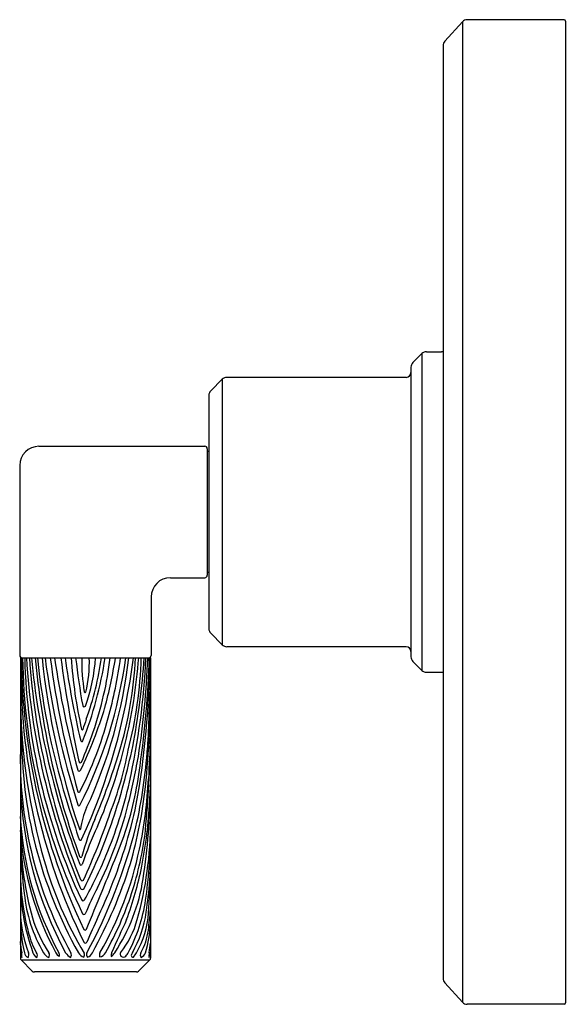
# Model space of a CAD drawing. Units: inches. Extents: x 4528.46 to 4531.82, y 456.89 to 462.94.
import ezdxf

# ---------------------------------------------------------------- set-up
doc = ezdxf.new("R2010")
doc.units = ezdxf.units.IN
doc.header["$LTSCALE"] = 0.64311
doc.header["$MEASUREMENT"] = 0
doc.layers.get('0').update_dxf_attribs({"color": 255, "linetype": 'CONTINUOUS'})
doc.layers.get('Defpoints').update_dxf_attribs({"linetype": 'CONTINUOUS'})
doc.styles.get("Standard").update_dxf_attribs({"font": 'txt', "width": 0.8})

msp = doc.modelspace()

# ---------------------------------------------------------------- linework, layer by layer
for p, q in [((4531.8045, 462.9378), (4531.2103, 462.9378)), ((4531.8145, 462.9278), (4531.8145, 456.9012)), ((4531.1807, 462.9247), (4531.0725, 462.8058)), ((4531.1807, 462.9247), (4531.1807, 456.9043)), ((4531.0621, 462.7789), (4531.0621, 457.0502)), ((4530.8768, 460.8317), (4530.9321, 460.8871)), ((4530.9321, 460.8871), (4530.9321, 458.942)), ((4530.9604, 460.8988), (4531.053, 460.8988)), ((4530.8651, 460.8035), (4530.8651, 459.0256)), ((4529.7068, 460.7298), (4529.6358, 460.6587)), ((4529.7068, 460.7298), (4529.7068, 459.0992)), ((4530.8351, 460.7415), (4529.7351, 460.7415)), ((4529.6241, 460.6305), (4529.6241, 459.1986)), ((4528.5809, 460.3181), (4529.5991, 460.3181)), ((4529.6141, 460.3031), (4529.6141, 459.526)), ((4529.6241, 460.287), (4529.6141, 460.287)), ((4528.4628, 460.1999), (4528.4628, 459.0341)), ((4529.6241, 459.542), (4529.6141, 459.542)), ((4529.388, 459.511), (4529.5991, 459.511)), ((4529.2699, 459.3929), (4529.2699, 459.0341)), ((4529.7068, 459.0992), (4529.6358, 459.1703)), ((4530.8351, 459.0875), (4529.7351, 459.0875)), ((4528.4667, 459.0191), (4529.266, 459.0191)), ((4528.4667, 459.0191), (4528.4667, 457.1749)), ((4529.266, 459.0191), (4529.266, 457.1749)), ((4530.8768, 458.9973), (4530.9321, 458.942)), ((4530.9604, 458.9303), (4531.053, 458.9303)), ((4528.4711, 457.1643), (4528.5397, 457.0957)), ((4528.4711, 457.1643), (4529.2616, 457.1643)), ((4529.2616, 457.1643), (4529.193, 457.0957)), ((4529.1791, 457.0899), (4528.5536, 457.0899)), ((4531.1807, 456.9043), (4531.0725, 457.0232)), ((4531.8045, 456.8912), (4531.2103, 456.8912))]:
    msp.add_line(p, q)
for centre, radius, start, end in [((4531.2103, 462.8978), 0.04, 90, 137.7), ((4531.8045, 462.9278), 0.01, 360, 90), ((4531.1021, 462.7789), 0.04, 137.7, 180), ((4530.9604, 460.8588), 0.04, 90, 135), ((4531.053, 460.8788), 0.02, 63.2275, 90), ((4530.9051, 460.8035), 0.04, 135, 180.00056), ((4530.8351, 460.7715), 0.03, 270, 0), ((4529.7351, 460.7015), 0.04, 90, 135), ((4529.6641, 460.6305), 0.04, 135, 180), ((4528.5809, 460.1999), 0.1181, 90, 180), ((4529.5991, 460.3031), 0.015, 0.03885, 90), ((4529.388, 459.3929), 0.1181, 90.00206, 179.99794), ((4529.5991, 459.526), 0.015, 270.00001, 359.96115), ((4529.6641, 459.1986), 0.04, 180, 225), ((4529.7351, 459.1275), 0.04, 225, 270), ((4530.8351, 459.0575), 0.03, 360, 90), ((4528.4778, 459.0341), 0.015, 180, 270), ((4532.2621, 458.9393), 3.7912, 178.79524, 206.08878), ((4532.4588, 459.0565), 3.9859, 180.53808, 205.32911), ((4532.2236, 459.0672), 3.7434, 180.73676, 205.63481), ((4532.2301, 459.1112), 3.7377, 181.41318, 204.96196), ((4532.7767, 459.2751), 4.2804, 183.4296, 202.98954), ((4532.904, 459.3112), 4.3913, 183.81417, 202.12927), ((4533.3268, 459.4706), 4.813, 185.38381, 200.93516), ((4533.2781, 459.4327), 4.7379, 185.00803, 200.17546), ((4533.0862, 459.4833), 4.5383, 185.87134, 197.80544), ((4533.5232, 459.5417), 4.951, 186.05948, 198.53228), ((4533.7021, 459.6812), 5.1267, 187.42035, 197.77512), ((4534.1595, 459.7327), 5.5555, 187.38063, 196.05321), ((4534.4232, 459.8449), 5.8053, 188.17845, 195.12756), ((4536.3883, 460.0371), 7.7405, 187.5578, 192.34712), ((4534.5664, 459.8533), 5.8847, 188.1501, 193.20193), ((4531.7408, 459.2293), 2.97, 184.05959, 192.62519), ((4533.3919, 459.5487), 4.6163, 186.58835, 190.27599), ((4526.2752, 459.4062), 2.8652, 333.2074, 352.23453), ((4525.4518, 459.4725), 3.7363, 335.16989, 353.02934), ((4530.0149, 459.0059), 1.1717, 179.35612, 189.57712), ((4526.6919, 459.3611), 2.3206, 338.37751, 351.52365), ((4527.848, 459.0907), 1.0829, 340.1139, 356.20911), ((4528.2054, 458.9809), 0.685, 345.31145, 3.19693), ((4526.9982, 459.3083), 1.9884, 340.41794, 351.63484), ((4526.1492, 459.3614), 3.0029, 335.14021, 353.45332), ((4526.8185, 459.2877), 2.2166, 340.95138, 353.03792), ((4525.4191, 459.6357), 3.6845, 345.4587, 350.36468), ((4526.124, 459.4385), 2.9881, 344.70412, 351.93065), ((4526.8055, 459.1303), 2.3709, 343.06609, 357.31079), ((4525.9411, 459.2617), 3.2612, 346.35088, 355.733), ((4526.5556, 459.106), 2.6552, 345.7217, 358.12445), ((4524.8028, 459.2209), 4.4397, 347.44743, 357.39372), ((4524.6054, 459.3458), 4.6338, 349.16495, 355.95595), ((4524.0081, 459.0503), 5.2534, 349.80937, 359.65895), ((4524.045, 459.2089), 5.2076, 351.2073, 357.91131), ((4523.3661, 459.1904), 5.895, 351.86272, 358.33416), ((4529.2549, 459.0341), 0.015, 270, 360), ((4530.9051, 459.0256), 0.04, 180, 225), ((4530.9604, 458.9703), 0.04, 225, 270), ((4523.7504, 458.8108), 5.5153, 353.91585, 0.68054), ((4616.2151, 454.8419), 87.0433, 177.343424, 177.613088), ((4531.053, 458.9503), 0.02, 270, 296.7725), ((4528.8652, 458.8123), 0.00584, 193.33842, 298.60638), ((4532.3465, 458.8341), 3.8811, 181.49745, 195.76227), ((4526.1946, 459.5732), 2.921, 334.77314, 342.87952), ((4528.8587, 458.7279), 0.00949, 196.52681, 323.79028), ((4526.7299, 459.2624), 2.3572, 333.19035, 344.94681), ((4530.8341, 457.9438), 2.083, 160.41794, 162.25874), ((4528.8468, 458.5811), 0.00424, 192.58555, 322.55151), ((4531.1869, 458.5388), 2.7122, 179.48953, 209.38461), ((4526.3922, 459.4349), 2.6676, 336.66955, 340.95138), ((4521.8678, 458.6446), 7.3988, 354.70184, 359.07956), ((4686.1277, 450.6848), 157.0578, 177.138364, 177.229423), ((4528.8445, 458.5123), 0.00787, 202.17774, 306.50587), ((4526.0272, 459.2408), 3.1726, 336.64467, 346.35088), ((4525.4295, 459.2452), 3.8058, 341.33069, 348.32065), ((4526.0534, 458.6844), 3.2012, 347.29561, 356.10593), ((4530.9067, 458.3989), 2.4402, 179.36574, 209.21181), ((4525.1529, 459.6335), 4.0985, 336.91789, 343.06609), ((4527.0849, 458.8313), 2.0789, 338.43117, 349.46356), ((4524.768, 459.2027), 4.4933, 345.94982, 349.87507), ((4528.8349, 458.3827), 0.00803, 185.28271, 328.16663), ((4527.0401, 458.6195), 2.1775, 341.46766, 353.0515), ((4528.8284, 458.3332), 0.00993, 199.4808, 330.21211), ((4526.4874, 458.4103), 2.7693, 348.2111, 357.22942), ((4530.7838, 458.3117), 2.3184, 181.9658, 208.42657), ((4526.5217, 458.8382), 2.6787, 337.27661, 347.44743), ((4526.4965, 458.5181), 2.7536, 343.94941, 353.91585), ((4525.1239, 458.2708), 4.1418, 351.54199, 359.36958), ((4525.9888, 458.3531), 3.2791, 356.23038, 358.011), ((4528.8263, 458.202), 0.00787, 224.21532, 340.05139), ((4547.99, 464.2699), 20.1918, 197.80544, 198.38104), ((4528.8266, 458.1165), 0.00649, 183.70655, 343.81923), ((4529.2622, 457.9191), 0.428, 155.14021, 173.64273), ((4526.7518, 458.7063), 2.4483, 333.32918, 345.94982), ((4526.1303, 458.7659), 3.1159, 337.61018, 348.05307), ((4526.3421, 458.2905), 2.9228, 349.12025, 357.0004), ((4530.4321, 458.1482), 1.9682, 183.02086, 208.5353), ((4524.7481, 459.5175), 4.5098, 335.59757, 341.23804), ((4530.5681, 457.3257), 1.788, 156.91789, 164.64545), ((4530.6143, 457.1819), 1.8562, 154.42914, 162.20114), ((4525.9197, 459.0796), 3.2884, 333.30988, 341.33069), ((4525.8985, 458.8105), 3.3812, 331.71013, 345.78845), ((4527.016, 458.0128), 2.2503, 344.51962, 359.92829), ((4530.3158, 458.0887), 1.8537, 184.0264, 208.3645), ((4530.6066, 457.9829), 2.1407, 181.58678, 195.17343), ((4528.8332, 457.9687), 0.00429, 188.93307, 327.96318), ((4505.4003, 467.1715), 25.4432, 337.86732, 338.69546), ((4527.2555, 458.1905), 1.9928, 341.93728, 353.39835), ((4526.6697, 457.9183), 2.5949, 351.41718, 0.09866), ((4532.3011, 458.0403), 3.8391, 182.83716, 187.00778), ((4528.8353, 457.9071), 0.00828, 212.05654, 334.12824), ((4530.0149, 457.7201), 1.548, 176.87834, 194.69713), ((4528.8373, 457.8011), 0.00689, 201.44535, 343.55468), ((4526.3579, 458.9068), 2.8563, 331.22599, 337.27661), ((4527.0818, 458.2863), 2.162, 330.0851, 348.2111), ((4530.9207, 458.4317), 2.3996, 195.76227, 210.73517), ((4528.8398, 457.756), 0.00975, 211.23657, 316.70841), ((4526.334, 458.6293), 2.9412, 331.10277, 342.74177), ((4527.0637, 458.1737), 2.1922, 339.65271, 348.55784), ((4527.6991, 457.775), 1.5672, 355.44562, 358.78003), ((4529.7334, 457.644), 1.2665, 178.32905, 200.13407), ((4519.0787, 458.0555), 10.1931, 356.60361, 358.056), ((4528.8464, 457.6615), 0.0112, 203.69116, 320.28685), ((4531.5438, 456.2992), 2.9143, 153.32918, 156.79734), ((4528.0895, 457.8364), 1.1446, 326.70332, 351.21759), ((4526.2113, 457.8935), 3.0597, 351.80196, 355.44562), ((4529.3685, 457.6558), 0.8818, 185.45807, 210.51529), ((4528.8472, 457.6092), 0.0124, 207.98107, 327.718), ((4512.6441, 464.2253), 17.6231, 337.05031, 337.86732), ((4646.8311, 404.7618), 129.1169, 155.853885, 156.002861), ((4527.2522, 458.1916), 1.9962, 330.4805, 341.93728), ((4528.8521, 457.5389), 0.0117, 205.55991, 323.40169), ((4528.23, 457.6828), 1.0169, 332.16648, 351.41718), ((4529.277, 457.4956), 0.8128, 184.50097, 200.71563), ((4529.4119, 457.4215), 0.9447, 179.72484, 193.05738), ((4528.8571, 457.4524), 0.00964, 209.50617, 328.38122), ((4528.5356, 457.5586), 0.7114, 330.47338, 351.80196), ((4528.7145, 457.4836), 0.5404, 329.34044, 356.60361), ((4525.9428, 457.765), 3.3362, 352.80091, 354.9318), ((4529.3985, 457.6965), 0.9007, 197.70608, 212.84383), ((4539.0142, 452.8167), 10.9098, 155.09267, 156.26483), ((4528.6172, 457.5694), 0.5889, 322.1471, 344.51962), ((4528.459, 457.4342), 0.8084, 343.75373, 356.60124), ((4528.9966, 457.453), 0.4952, 194.69713, 209.64418), ((4528.8638, 457.3555), 0.00876, 208.71399, 347.75977), ((4528.8784, 457.3942), 0.3773, 330.42797, 352.80091), ((4529.3875, 457.3558), 0.9243, 184.94082, 189.20247), ((4554.5506, 458.3254), 26.1055, 182.33044, 182.45861), ((4528.8656, 457.2773), 0.00993, 211.37731, 331.26352), ((4528.2206, 457.3772), 1.0511, 350.74073, 354.02013), ((4528.5446, 457.2093), 0.0756, 182.87768, 203.84777), ((4528.378, 457.1923), 0.0984, 352.10219, 9.21423), ((4528.5342, 457.2163), 0.0434, 191.0049, 242.21409), ((4528.4863, 457.1957), 0.0329, 327.31774, 22.0907), ((4528.6, 457.2269), 0.0588, 198.70614, 236.84856), ((4528.5414, 457.1915), 0.0298, 332.39306, 33.81209), ((4528.6673, 457.2382), 0.0658, 207.29151, 246.37674), ((4528.6198, 457.1936), 0.0263, 323.39861, 33.25324), ((4528.7191, 457.2209), 0.0368, 200.44976, 251.77039), ((4528.674, 457.1905), 0.0339, 352.29705, 31.1279), ((4528.825, 457.2625), 0.0969, 214.18188, 239.64301), ((4528.7485, 457.1942), 0.0316, 330.85184, 25.88395), ((4528.8859, 457.2479), 0.0739, 212.65856, 246.07361), ((4528.8349, 457.1948), 0.0255, 325.49028, 24.45888), ((4528.8973, 457.1961), 0.0245, 150.81879, 220.67272), ((4528.8625, 457.228), 0.0506, 288.72627, 336.74808), ((4528.9852, 457.1924), 0.0333, 152.03264, 198.47584), ((4528.9441, 457.2323), 0.0513, 280.70907, 331.7887), ((4529.0732, 457.1911), 0.049, 159.76, 188.1219), ((4528.9707, 457.2544), 0.0886, 307.50531, 328.42468), ((4529.0967, 457.1991), 0.017, 148.55161, 221.59598), ((4529.0996, 457.2018), 0.021, 221.59598, 317.86009), ((4529.0468, 457.2496), 0.0923, 317.86009, 333.23418), ((4529.1573, 457.1898), 0.00951, 167.23374, 293.83183), ((4529.1997, 457.1802), 0.0529, 148.23237, 167.23374), ((4529.0102, 457.3026), 0.1938, 321.16483, 330.7941), ((4529.2324, 457.1946), 0.0292, 152.54993, 211.04585), ((4529.1833, 457.2307), 0.0566, 295.27772, 336.39299), ((4529.3316, 457.1919), 0.0754, 167.6235, 189.90879), ((4529.009, 457.2494), 0.2582, 344.16427, 350.79046), ((4529.9874, 457.1426), 0.7265, 173.21537, 174.83086), ((4528.4817, 457.1749), 0.015, 180, 225), ((4529.251, 457.1749), 0.015, 315, 360), ((4528.5536, 457.1096), 0.0197, 225, 270), ((4529.1791, 457.1096), 0.0197, 270, 315), ((4531.1021, 457.0502), 0.04, 180, 222.3), ((4531.2103, 456.9312), 0.04, 222.3, 270), ((4531.8045, 456.9012), 0.01, 270, 0)]:
    msp.add_arc(centre, radius, start, end)

# ---------------------------------------------------------------- texts
at = {"layer": 'Defpoints'}
for tag, p, s in [('TRADENAME', (4531.8145, 459.9162), 'PINNA PALETTA'), ('MODELNUMBER', (4531.8145, 459.9179), 'P24922-SNW'), ('PRODUCT', (4531.8145, 459.9145), 'VALVE TRIM')]:
    msp.add_attdef(tag, p, s, height=0.001, dxfattribs=at)

doc.saveas('drawing.dxf')
